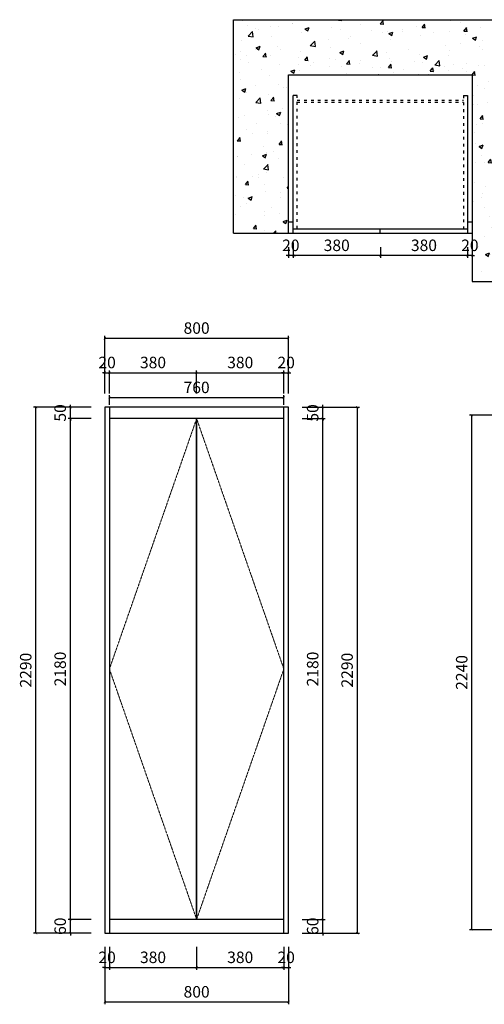
# Model space of a CAD drawing. Units: millimetres. Extents: x 345295 to 349793, y -122964 to -118677.
# Drawn here: x 345295 to 347319, y -122964 to -118677 of the extents above; entities that cross this region are included whole.
import ezdxf

# ---------------------------------------------------------------- set-up
doc = ezdxf.new("R2010")
doc.units = ezdxf.units.MM
doc.linetypes.add('ACAD_ISO03W100', pattern=[30, 12, -18])
doc.linetypes.add('HIDDEN', pattern=[0.375, 0.25, -0.125])
doc.layers.add('开门方向线', color=252, linetype='HIDDEN', lineweight=5)
doc.styles.get("Standard").update_dxf_attribs({"font": 'arial.ttf'})
doc.dimstyles.new('ISO-25', dxfattribs={"dimtxt": 50, "dimasz": 30, "dimexe": 1.25, "dimexo": 0.625, "dimtad": 1, "dimtxsty": 'Standard', "dimcen": 2.5, "dimse1": 1, "dimse2": 1, "dimclrd": 3, "dimclrt": 3, "dimadec": 0, "dimazin": 0, "dimtfac": 1, "dimtmove": 0, "dimatfit": 3, "dimfxl": 1, "dimarcsym": 0})

# ---------------------------------------------------------------- blocks, each defined once
blk = doc.blocks.new('_ArchTick')
at = {"color": 0, "linetype": 'ByBlock', "const_width": 0.15}
blk.add_lwpolyline([(-0.5, -0.5), (0.5, 0.5)], dxfattribs=at)
blk = doc.blocks.new('*D4')
at = {"color": 33, "lineweight": -2, "transparency": 16777216}
for p, q in [((347245.7, -119666.7), (347245.7, -119713.6)), ((347265.7, -119666.7), (347265.7, -119713.6)), ((347245.7, -119703.6), (347235.7, -119703.6)), ((347265.7, -119703.6), (347245.7, -119703.6)), ((347265.7, -119703.6), (347275.7, -119703.6))]:
    blk.add_line(p, q, dxfattribs=at)
at = {"layer": 'Defpoints', "color": 0, "transparency": 16777216}
for p in [(347245.7, -119606.7), (347265.7, -119606.7), (347245.7, -119703.6)]:
    blk.add_point(p, dxfattribs=at)
at = {"color": 33, "lineweight": -2, "transparency": 16777216, "xscale": 10, "yscale": 10, "zscale": 10}
blk.add_blockref('_ArchTick', (347245.7, -119703.6), dxfattribs=at)
at = {"color": 33, "lineweight": -2, "transparency": 16777216, "xscale": 10, "yscale": 10, "zscale": 10, "rotation": 180}
blk.add_blockref('_ArchTick', (347265.7, -119703.6), dxfattribs=at)
at = {"color": 7, "transparency": 16777216, "insert": (347255.7, -119665.6), "char_height": 50, "attachment_point": 5}
blk.add_mtext('20', dxfattribs=at)
blk = doc.blocks.new('_Dot')
at = {"lineweight": -2}
blk.add_line((-0.5, 0), (-1, 0), dxfattribs=at)
at = {"const_width": 0.5}
blk.add_lwpolyline([(-0.25, 0, 1), (0.25, 0, 1)], format="xyb", close=True, dxfattribs=at)
blk = doc.blocks.new('*D5')
at = {"color": 33, "lineweight": -2, "transparency": 16777216}
for p, q in [((346865.7, -119666.7), (346865.7, -119713.6)), ((347245.7, -119666.7), (347245.7, -119713.6)), ((347245.7, -119703.6), (346865.7, -119703.6))]:
    blk.add_line(p, q, dxfattribs=at)
at = {"layer": 'Defpoints', "color": 0, "transparency": 16777216}
for p in [(346865.7, -119606.7), (347245.7, -119606.7), (346865.7, -119703.6)]:
    blk.add_point(p, dxfattribs=at)
at = {"color": 33, "lineweight": -2, "transparency": 16777216, "xscale": 10, "yscale": 10, "zscale": 10, "rotation": 180}
blk.add_blockref('_ArchTick', (346865.7, -119703.6), dxfattribs=at)
at = {"color": 33, "lineweight": -2, "transparency": 16777216, "xscale": 10, "yscale": 10, "zscale": 10}
blk.add_blockref('_ArchTick', (347245.7, -119703.6), dxfattribs=at)
at = {"color": 7, "transparency": 16777216, "insert": (347055.7, -119665.6), "char_height": 50, "attachment_point": 5}
blk.add_mtext('380', dxfattribs=at)
blk = doc.blocks.new('*D6')
at = {"color": 33, "lineweight": -2, "transparency": 16777216}
for p, q in [((346485.7, -119646.7), (346485.7, -119713.6)), ((346865.7, -119666.7), (346865.7, -119713.6)), ((346865.7, -119703.6), (346485.7, -119703.6))]:
    blk.add_line(p, q, dxfattribs=at)
at = {"layer": 'Defpoints', "color": 0, "transparency": 16777216}
for p in [(346485.7, -119586.7), (346865.7, -119606.7), (346485.7, -119703.6)]:
    blk.add_point(p, dxfattribs=at)
at = {"color": 33, "lineweight": -2, "transparency": 16777216, "xscale": 10, "yscale": 10, "zscale": 10, "rotation": 180}
blk.add_blockref('_ArchTick', (346485.7, -119703.6), dxfattribs=at)
at = {"color": 33, "lineweight": -2, "transparency": 16777216, "xscale": 10, "yscale": 10, "zscale": 10}
blk.add_blockref('_ArchTick', (346865.7, -119703.6), dxfattribs=at)
at = {"color": 7, "transparency": 16777216, "insert": (346675.7, -119665.6), "char_height": 50, "attachment_point": 5}
blk.add_mtext('380', dxfattribs=at)
blk = doc.blocks.new('*D7')
at = {"color": 33, "lineweight": -2, "transparency": 16777216}
for p, q in [((346485.7, -119646.7), (346485.7, -119713.6)), ((346465.7, -119666.7), (346465.7, -119713.6)), ((346465.7, -119703.6), (346455.7, -119703.6)), ((346485.7, -119703.6), (346465.7, -119703.6)), ((346485.7, -119703.6), (346495.7, -119703.6))]:
    blk.add_line(p, q, dxfattribs=at)
at = {"layer": 'Defpoints', "color": 0, "transparency": 16777216}
for p in [(346465.7, -119606.7), (346485.7, -119586.7), (346465.7, -119703.6)]:
    blk.add_point(p, dxfattribs=at)
at = {"color": 33, "lineweight": -2, "transparency": 16777216, "xscale": 10, "yscale": 10, "zscale": 10}
blk.add_blockref('_ArchTick', (346465.7, -119703.6), dxfattribs=at)
at = {"color": 33, "lineweight": -2, "transparency": 16777216, "xscale": 10, "yscale": 10, "zscale": 10, "rotation": 180}
blk.add_blockref('_ArchTick', (346485.7, -119703.6), dxfattribs=at)
at = {"color": 7, "transparency": 16777216, "insert": (346475.7, -119665.6), "char_height": 50, "attachment_point": 5}
blk.add_mtext('20', dxfattribs=at)
blk = doc.blocks.new('*D8')
at = {"color": 33, "lineweight": -2, "transparency": 16777216}
for p, q in [((345605.4, -122593.9), (345505.4, -122593.9)), ((345515.4, -122593.9), (345515.4, -122583.9)), ((345515.4, -122653.9), (345515.4, -122593.9)), ((345605.4, -122653.9), (345505.4, -122653.9)), ((345515.4, -122653.9), (345515.4, -122663.9))]:
    blk.add_line(p, q, dxfattribs=at)
at = {"layer": 'Defpoints', "color": 0, "transparency": 16777216}
for p in [(345515.4, -122593.9), (345665.4, -122593.9), (345665.4, -122653.9)]:
    blk.add_point(p, dxfattribs=at)
at = {"color": 33, "lineweight": -2, "transparency": 16777216, "xscale": 10, "yscale": 10, "zscale": 10}
for p, rotation in [((345515.4, -122593.9), 270), ((345515.4, -122653.9), 90)]:
    blk.add_blockref('_ArchTick', p, dxfattribs=dict(at, rotation=rotation))
at = {"color": 7, "transparency": 16777216, "insert": (345477.4, -122623.9), "char_height": 50, "attachment_point": 5, "rotation": 90}
blk.add_mtext('60', dxfattribs=at)
blk = doc.blocks.new('*D9')
at = {"color": 33, "lineweight": -2, "transparency": 16777216}
for p, q in [((345605.4, -120413.9), (345505.4, -120413.9)), ((345515.4, -122593.9), (345515.4, -120413.9)), ((345605.4, -122593.9), (345505.4, -122593.9))]:
    blk.add_line(p, q, dxfattribs=at)
at = {"layer": 'Defpoints', "color": 0, "transparency": 16777216}
for p in [(345515.4, -120413.9), (345665.4, -120413.9), (345665.4, -122593.9)]:
    blk.add_point(p, dxfattribs=at)
at = {"color": 33, "lineweight": -2, "transparency": 16777216, "xscale": 10, "yscale": 10, "zscale": 10}
for p, rotation in [((345515.4, -120413.9), 90), ((345515.4, -122593.9), 270)]:
    blk.add_blockref('_ArchTick', p, dxfattribs=dict(at, rotation=rotation))
at = {"color": 7, "transparency": 16777216, "insert": (345477.4, -121503.9), "char_height": 50, "attachment_point": 5, "rotation": 90}
blk.add_mtext('2180', dxfattribs=at)
blk = doc.blocks.new('*D10')
at = {"color": 33, "lineweight": -2, "transparency": 16777216}
for p, q in [((345605.4, -120363.9), (345505.4, -120363.9)), ((345515.4, -120363.9), (345515.4, -120353.9)), ((345515.4, -120413.9), (345515.4, -120363.9)), ((345605.4, -120413.9), (345505.4, -120413.9)), ((345515.4, -120413.9), (345515.4, -120423.9))]:
    blk.add_line(p, q, dxfattribs=at)
at = {"layer": 'Defpoints', "color": 0, "transparency": 16777216}
for p in [(345515.4, -120363.9), (345665.4, -120363.9), (345665.4, -120413.9)]:
    blk.add_point(p, dxfattribs=at)
at = {"color": 33, "lineweight": -2, "transparency": 16777216, "xscale": 10, "yscale": 10, "zscale": 10}
for p, rotation in [((345515.4, -120363.9), 270), ((345515.4, -120413.9), 90)]:
    blk.add_blockref('_ArchTick', p, dxfattribs=dict(at, rotation=rotation))
at = {"color": 7, "transparency": 16777216, "insert": (345477.4, -120388.9), "char_height": 50, "attachment_point": 5, "rotation": 90}
blk.add_mtext('50', dxfattribs=at)
blk = doc.blocks.new('*D11')
at = {"color": 33, "lineweight": -2, "transparency": 16777216}
for p, q in [((345665.4, -120303.9), (345665.4, -120203.9)), ((345685.4, -120303.9), (345685.4, -120203.9)), ((345665.4, -120213.9), (345655.4, -120213.9)), ((345665.4, -120213.9), (345685.4, -120213.9)), ((345685.4, -120213.9), (345695.4, -120213.9))]:
    blk.add_line(p, q, dxfattribs=at)
at = {"layer": 'Defpoints', "color": 0, "transparency": 16777216}
for p in [(345685.4, -120213.9), (345665.4, -120363.9), (345685.4, -120363.9)]:
    blk.add_point(p, dxfattribs=at)
at = {"color": 33, "lineweight": -2, "transparency": 16777216, "xscale": 10, "yscale": 10, "zscale": 10}
blk.add_blockref('_ArchTick', (345665.4, -120213.9), dxfattribs=at)
at = {"color": 33, "lineweight": -2, "transparency": 16777216, "xscale": 10, "yscale": 10, "zscale": 10, "rotation": 180}
blk.add_blockref('_ArchTick', (345685.4, -120213.9), dxfattribs=at)
at = {"color": 7, "transparency": 16777216, "insert": (345675.4, -120175.9), "char_height": 50, "attachment_point": 5}
blk.add_mtext('20', dxfattribs=at)
blk = doc.blocks.new('*D12')
at = {"color": 33, "lineweight": -2, "transparency": 16777216}
for p, q in [((345685.4, -120303.9), (345685.4, -120203.9)), ((346065.4, -120303.9), (346065.4, -120203.9)), ((345685.4, -120213.9), (346065.4, -120213.9))]:
    blk.add_line(p, q, dxfattribs=at)
at = {"layer": 'Defpoints', "color": 0, "transparency": 16777216}
for p in [(346065.4, -120213.9), (345685.4, -120363.9), (346065.4, -120363.9)]:
    blk.add_point(p, dxfattribs=at)
at = {"color": 33, "lineweight": -2, "transparency": 16777216, "xscale": 10, "yscale": 10, "zscale": 10, "rotation": 180}
blk.add_blockref('_ArchTick', (345685.4, -120213.9), dxfattribs=at)
at = {"color": 33, "lineweight": -2, "transparency": 16777216, "xscale": 10, "yscale": 10, "zscale": 10}
blk.add_blockref('_ArchTick', (346065.4, -120213.9), dxfattribs=at)
at = {"color": 7, "transparency": 16777216, "insert": (345875.4, -120175.8), "char_height": 50, "attachment_point": 5}
blk.add_mtext('380', dxfattribs=at)
blk = doc.blocks.new('*D13')
at = {"color": 33, "lineweight": -2, "transparency": 16777216}
for p, q in [((346065.4, -120303.9), (346065.4, -120203.9)), ((346445.4, -120303.9), (346445.4, -120203.9)), ((346065.4, -120213.9), (346445.4, -120213.9))]:
    blk.add_line(p, q, dxfattribs=at)
at = {"layer": 'Defpoints', "color": 0, "transparency": 16777216}
for p in [(346445.4, -120213.9), (346065.4, -120363.9), (346445.4, -120363.9)]:
    blk.add_point(p, dxfattribs=at)
at = {"color": 33, "lineweight": -2, "transparency": 16777216, "xscale": 10, "yscale": 10, "zscale": 10, "rotation": 180}
blk.add_blockref('_ArchTick', (346065.4, -120213.9), dxfattribs=at)
at = {"color": 33, "lineweight": -2, "transparency": 16777216, "xscale": 10, "yscale": 10, "zscale": 10}
blk.add_blockref('_ArchTick', (346445.4, -120213.9), dxfattribs=at)
at = {"color": 7, "transparency": 16777216, "insert": (346255.4, -120175.8), "char_height": 50, "attachment_point": 5}
blk.add_mtext('380', dxfattribs=at)
blk = doc.blocks.new('*D14')
at = {"color": 33, "lineweight": -2, "transparency": 16777216}
for p, q in [((346445.4, -120303.9), (346445.4, -120203.9)), ((346465.4, -120303.9), (346465.4, -120203.9)), ((346445.4, -120213.9), (346435.4, -120213.9)), ((346445.4, -120213.9), (346465.4, -120213.9)), ((346465.4, -120213.9), (346475.4, -120213.9))]:
    blk.add_line(p, q, dxfattribs=at)
at = {"layer": 'Defpoints', "color": 0, "transparency": 16777216}
for p in [(346465.4, -120213.9), (346445.4, -120363.9), (346465.4, -120363.9)]:
    blk.add_point(p, dxfattribs=at)
at = {"color": 33, "lineweight": -2, "transparency": 16777216, "xscale": 10, "yscale": 10, "zscale": 10}
blk.add_blockref('_ArchTick', (346445.4, -120213.9), dxfattribs=at)
at = {"color": 33, "lineweight": -2, "transparency": 16777216, "xscale": 10, "yscale": 10, "zscale": 10, "rotation": 180}
blk.add_blockref('_ArchTick', (346465.4, -120213.9), dxfattribs=at)
at = {"color": 7, "transparency": 16777216, "insert": (346455.4, -120175.9), "char_height": 50, "attachment_point": 5}
blk.add_mtext('20', dxfattribs=at)
blk = doc.blocks.new('*D15')
at = {"color": 33, "lineweight": -2, "transparency": 16777216}
for p, q in [((346525.4, -122593.9), (346625.4, -122593.9)), ((346615.4, -122593.9), (346615.4, -122583.9)), ((346615.4, -122653.9), (346615.4, -122593.9)), ((346525.4, -122653.9), (346625.4, -122653.9)), ((346615.4, -122653.9), (346615.4, -122663.9))]:
    blk.add_line(p, q, dxfattribs=at)
at = {"layer": 'Defpoints', "color": 0, "transparency": 16777216}
for p in [(346465.4, -122593.9), (346615.4, -122593.9), (346465.4, -122653.9)]:
    blk.add_point(p, dxfattribs=at)
at = {"color": 33, "lineweight": -2, "transparency": 16777216, "xscale": 10, "yscale": 10, "zscale": 10}
for p, rotation in [((346615.4, -122593.9), 270), ((346615.4, -122653.9), 90)]:
    blk.add_blockref('_ArchTick', p, dxfattribs=dict(at, rotation=rotation))
at = {"color": 7, "transparency": 16777216, "insert": (346577.4, -122623.9), "char_height": 50, "attachment_point": 5, "rotation": 90}
blk.add_mtext('60', dxfattribs=at)
blk = doc.blocks.new('*D16')
at = {"color": 33, "lineweight": -2, "transparency": 16777216}
for p, q in [((346525.4, -120413.9), (346625.4, -120413.9)), ((346615.4, -122593.9), (346615.4, -120413.9)), ((346525.4, -122593.9), (346625.4, -122593.9))]:
    blk.add_line(p, q, dxfattribs=at)
at = {"layer": 'Defpoints', "color": 0, "transparency": 16777216}
for p in [(346465.4, -120413.9), (346615.4, -120413.9), (346465.4, -122593.9)]:
    blk.add_point(p, dxfattribs=at)
at = {"color": 33, "lineweight": -2, "transparency": 16777216, "xscale": 10, "yscale": 10, "zscale": 10}
for p, rotation in [((346615.4, -120413.9), 90), ((346615.4, -122593.9), 270)]:
    blk.add_blockref('_ArchTick', p, dxfattribs=dict(at, rotation=rotation))
at = {"color": 7, "transparency": 16777216, "insert": (346577.4, -121503.9), "char_height": 50, "attachment_point": 5, "rotation": 90}
blk.add_mtext('2180', dxfattribs=at)
blk = doc.blocks.new('*D17')
at = {"color": 33, "lineweight": -2, "transparency": 16777216}
for p, q in [((346525.4, -120363.9), (346625.4, -120363.9)), ((346615.4, -120363.9), (346615.4, -120353.9)), ((346615.4, -120413.9), (346615.4, -120363.9)), ((346525.4, -120413.9), (346625.4, -120413.9)), ((346615.4, -120413.9), (346615.4, -120423.9))]:
    blk.add_line(p, q, dxfattribs=at)
at = {"layer": 'Defpoints', "color": 0, "transparency": 16777216}
for p in [(346465.4, -120363.9), (346615.4, -120363.9), (346465.4, -120413.9)]:
    blk.add_point(p, dxfattribs=at)
at = {"color": 33, "lineweight": -2, "transparency": 16777216, "xscale": 10, "yscale": 10, "zscale": 10}
for p, rotation in [((346615.4, -120363.9), 270), ((346615.4, -120413.9), 90)]:
    blk.add_blockref('_ArchTick', p, dxfattribs=dict(at, rotation=rotation))
at = {"color": 7, "transparency": 16777216, "insert": (346577.4, -120388.9), "char_height": 50, "attachment_point": 5, "rotation": 90}
blk.add_mtext('50', dxfattribs=at)
blk = doc.blocks.new('*D18')
at = {"color": 33, "lineweight": -2, "transparency": 16777216}
for p, q in [((345665.4, -122713.9), (345665.4, -122813.9)), ((345685.4, -122713.9), (345685.4, -122813.9)), ((345665.4, -122803.9), (345655.4, -122803.9)), ((345665.4, -122803.9), (345685.4, -122803.9)), ((345685.4, -122803.9), (345695.4, -122803.9))]:
    blk.add_line(p, q, dxfattribs=at)
at = {"layer": 'Defpoints', "color": 0, "transparency": 16777216}
for p in [(345665.4, -122653.9), (345685.4, -122653.9), (345685.4, -122803.9)]:
    blk.add_point(p, dxfattribs=at)
at = {"color": 33, "lineweight": -2, "transparency": 16777216, "xscale": 10, "yscale": 10, "zscale": 10}
blk.add_blockref('_ArchTick', (345665.4, -122803.9), dxfattribs=at)
at = {"color": 33, "lineweight": -2, "transparency": 16777216, "xscale": 10, "yscale": 10, "zscale": 10, "rotation": 180}
blk.add_blockref('_ArchTick', (345685.4, -122803.9), dxfattribs=at)
at = {"color": 7, "transparency": 16777216, "insert": (345675.4, -122765.9), "char_height": 50, "attachment_point": 5}
blk.add_mtext('20', dxfattribs=at)
blk = doc.blocks.new('*D19')
at = {"color": 33, "lineweight": -2, "transparency": 16777216}
for p, q in [((345685.4, -122713.9), (345685.4, -122813.9)), ((346065.4, -122713.9), (346065.4, -122813.9)), ((345685.4, -122803.9), (346065.4, -122803.9))]:
    blk.add_line(p, q, dxfattribs=at)
at = {"layer": 'Defpoints', "color": 0, "transparency": 16777216}
for p in [(345685.4, -122653.9), (346065.4, -122653.9), (346065.4, -122803.9)]:
    blk.add_point(p, dxfattribs=at)
at = {"color": 33, "lineweight": -2, "transparency": 16777216, "xscale": 10, "yscale": 10, "zscale": 10, "rotation": 180}
blk.add_blockref('_ArchTick', (345685.4, -122803.9), dxfattribs=at)
at = {"color": 33, "lineweight": -2, "transparency": 16777216, "xscale": 10, "yscale": 10, "zscale": 10}
blk.add_blockref('_ArchTick', (346065.4, -122803.9), dxfattribs=at)
at = {"color": 7, "transparency": 16777216, "insert": (345875.4, -122765.8), "char_height": 50, "attachment_point": 5}
blk.add_mtext('380', dxfattribs=at)
blk = doc.blocks.new('*D20')
at = {"color": 33, "lineweight": -2, "transparency": 16777216}
for p, q in [((346065.4, -122713.9), (346065.4, -122813.9)), ((346445.4, -122713.9), (346445.4, -122813.9)), ((346065.4, -122803.9), (346445.4, -122803.9))]:
    blk.add_line(p, q, dxfattribs=at)
at = {"layer": 'Defpoints', "color": 0, "transparency": 16777216}
for p in [(346065.4, -122653.9), (346445.4, -122653.9), (346445.4, -122803.9)]:
    blk.add_point(p, dxfattribs=at)
at = {"color": 33, "lineweight": -2, "transparency": 16777216, "xscale": 10, "yscale": 10, "zscale": 10, "rotation": 180}
blk.add_blockref('_ArchTick', (346065.4, -122803.9), dxfattribs=at)
at = {"color": 33, "lineweight": -2, "transparency": 16777216, "xscale": 10, "yscale": 10, "zscale": 10}
blk.add_blockref('_ArchTick', (346445.4, -122803.9), dxfattribs=at)
at = {"color": 7, "transparency": 16777216, "insert": (346255.4, -122765.8), "char_height": 50, "attachment_point": 5}
blk.add_mtext('380', dxfattribs=at)
blk = doc.blocks.new('*D21')
at = {"color": 33, "lineweight": -2, "transparency": 16777216}
for p, q in [((346445.4, -122713.9), (346445.4, -122813.9)), ((346465.4, -122713.9), (346465.4, -122813.9)), ((346445.4, -122803.9), (346435.4, -122803.9)), ((346445.4, -122803.9), (346465.4, -122803.9)), ((346465.4, -122803.9), (346475.4, -122803.9))]:
    blk.add_line(p, q, dxfattribs=at)
at = {"layer": 'Defpoints', "color": 0, "transparency": 16777216}
for p in [(346445.4, -122653.9), (346465.4, -122653.9), (346465.4, -122803.9)]:
    blk.add_point(p, dxfattribs=at)
at = {"color": 33, "lineweight": -2, "transparency": 16777216, "xscale": 10, "yscale": 10, "zscale": 10}
blk.add_blockref('_ArchTick', (346445.4, -122803.9), dxfattribs=at)
at = {"color": 33, "lineweight": -2, "transparency": 16777216, "xscale": 10, "yscale": 10, "zscale": 10, "rotation": 180}
blk.add_blockref('_ArchTick', (346465.4, -122803.9), dxfattribs=at)
at = {"color": 7, "transparency": 16777216, "insert": (346455.4, -122765.9), "char_height": 50, "attachment_point": 5}
blk.add_mtext('20', dxfattribs=at)
blk = doc.blocks.new('*D22')
at = {"color": 33, "lineweight": -2, "transparency": 16777216}
for p, q in [((345605.4, -120363.9), (345355.4, -120363.9)), ((345365.4, -122653.9), (345365.4, -120363.9)), ((345605.4, -122653.9), (345355.4, -122653.9))]:
    blk.add_line(p, q, dxfattribs=at)
at = {"layer": 'Defpoints', "color": 0, "transparency": 16777216}
for p in [(345365.4, -120363.9), (345665.4, -120363.9), (345665.4, -122653.9)]:
    blk.add_point(p, dxfattribs=at)
at = {"color": 33, "lineweight": -2, "transparency": 16777216, "xscale": 10, "yscale": 10, "zscale": 10}
for p, rotation in [((345365.4, -120363.9), 90), ((345365.4, -122653.9), 270)]:
    blk.add_blockref('_ArchTick', p, dxfattribs=dict(at, rotation=rotation))
at = {"color": 7, "transparency": 16777216, "insert": (345327.4, -121508.9), "char_height": 50, "attachment_point": 5, "rotation": 90}
blk.add_mtext('2290', dxfattribs=at)
blk = doc.blocks.new('*D23')
at = {"color": 33, "lineweight": -2, "transparency": 16777216}
for p, q in [((345665.4, -120303.9), (345665.4, -120053.9)), ((345665.4, -120063.9), (346465.4, -120063.9)), ((346465.4, -120303.9), (346465.4, -120053.9))]:
    blk.add_line(p, q, dxfattribs=at)
at = {"layer": 'Defpoints', "color": 0, "transparency": 16777216}
for p in [(346465.4, -120063.9), (345665.4, -120363.9), (346465.4, -120363.9)]:
    blk.add_point(p, dxfattribs=at)
at = {"color": 33, "lineweight": -2, "transparency": 16777216, "xscale": 10, "yscale": 10, "zscale": 10, "rotation": 180}
blk.add_blockref('_ArchTick', (345665.4, -120063.9), dxfattribs=at)
at = {"color": 33, "lineweight": -2, "transparency": 16777216, "xscale": 10, "yscale": 10, "zscale": 10}
blk.add_blockref('_ArchTick', (346465.4, -120063.9), dxfattribs=at)
at = {"color": 7, "transparency": 16777216, "insert": (346065.4, -120025.9), "char_height": 50, "attachment_point": 5}
blk.add_mtext('800', dxfattribs=at)
blk = doc.blocks.new('*D24')
at = {"color": 33, "lineweight": -2, "transparency": 16777216}
for p, q in [((346525.4, -120363.9), (346775.4, -120363.9)), ((346765.4, -120363.9), (346765.4, -122653.9)), ((346525.4, -122653.9), (346775.4, -122653.9))]:
    blk.add_line(p, q, dxfattribs=at)
at = {"layer": 'Defpoints', "color": 0, "transparency": 16777216}
for p in [(346465.4, -120363.9), (346465.4, -122653.9), (346765.4, -122653.9)]:
    blk.add_point(p, dxfattribs=at)
at = {"color": 33, "lineweight": -2, "transparency": 16777216, "xscale": 10, "yscale": 10, "zscale": 10}
for p, rotation in [((346765.4, -120363.9), 90), ((346765.4, -122653.9), 270)]:
    blk.add_blockref('_ArchTick', p, dxfattribs=dict(at, rotation=rotation))
at = {"color": 7, "transparency": 16777216, "insert": (346727.4, -121508.9), "char_height": 50, "attachment_point": 5, "rotation": 90}
blk.add_mtext('2290', dxfattribs=at)
blk = doc.blocks.new('*D25')
at = {"color": 33, "lineweight": -2, "transparency": 16777216}
for p, q in [((345665.4, -122713.9), (345665.4, -122963.9)), ((346465.4, -122713.9), (346465.4, -122963.9)), ((346465.4, -122953.9), (345665.4, -122953.9))]:
    blk.add_line(p, q, dxfattribs=at)
at = {"layer": 'Defpoints', "color": 0, "transparency": 16777216}
for p in [(345665.4, -122653.9), (346465.4, -122653.9), (345665.4, -122953.9)]:
    blk.add_point(p, dxfattribs=at)
at = {"color": 33, "lineweight": -2, "transparency": 16777216, "xscale": 10, "yscale": 10, "zscale": 10, "rotation": 180}
blk.add_blockref('_ArchTick', (345665.4, -122953.9), dxfattribs=at)
at = {"color": 33, "lineweight": -2, "transparency": 16777216, "xscale": 10, "yscale": 10, "zscale": 10}
blk.add_blockref('_ArchTick', (346465.4, -122953.9), dxfattribs=at)
at = {"color": 7, "transparency": 16777216, "insert": (346065.4, -122915.9), "char_height": 50, "attachment_point": 5}
blk.add_mtext('800', dxfattribs=at)
blk = doc.blocks.new('*U26')
at = {"color": 7}
for p, q in [((380, 2180), (0, 2180)), ((0, 2180), (0, 0)), ((380, 0), (380, 2180)), ((0, 0), (380, 0))]:
    blk.add_line(p, q, dxfattribs=at)
blk = doc.blocks.new('*D57')
at = {"color": 33, "lineweight": -2, "transparency": 16777216}
for p, q in [((347504.7, -120398.9), (347254.7, -120398.9)), ((347264.7, -122638.9), (347264.7, -120398.9)), ((347504.7, -122638.9), (347254.7, -122638.9))]:
    blk.add_line(p, q, dxfattribs=at)
at = {"layer": 'Defpoints', "color": 0, "transparency": 16777216}
for p in [(347264.7, -120398.9), (347564.7, -120398.9), (347564.7, -122638.9)]:
    blk.add_point(p, dxfattribs=at)
at = {"color": 33, "lineweight": -2, "transparency": 16777216, "xscale": 10, "yscale": 10, "zscale": 10}
for p, rotation in [((347264.7, -120398.9), 90), ((347264.7, -122638.9), 270)]:
    blk.add_blockref('_ArchTick', p, dxfattribs=dict(at, rotation=rotation))
at = {"color": 7, "transparency": 16777216, "insert": (347226.7, -121518.9), "char_height": 50, "attachment_point": 5, "rotation": 90}
blk.add_mtext('2240', dxfattribs=at)
blk = doc.blocks.new('*D65')
at = {"color": 33, "lineweight": -2, "transparency": 16777216}
for p, q in [((345685.4, -120353.9), (345685.4, -120312.3)), ((345685.4, -120322.3), (346445.4, -120322.3)), ((346445.4, -120353.9), (346445.4, -120312.3))]:
    blk.add_line(p, q, dxfattribs=at)
at = {"layer": 'Defpoints', "color": 0, "transparency": 16777216}
for p in [(346445.4, -120322.3), (345685.4, -120413.9), (346445.4, -120413.9)]:
    blk.add_point(p, dxfattribs=at)
at = {"color": 33, "lineweight": -2, "transparency": 16777216, "xscale": 10, "yscale": 10, "zscale": 10, "rotation": 180}
blk.add_blockref('_ArchTick', (345685.4, -120322.3), dxfattribs=at)
at = {"color": 33, "lineweight": -2, "transparency": 16777216, "xscale": 10, "yscale": 10, "zscale": 10}
blk.add_blockref('_ArchTick', (346445.4, -120322.3), dxfattribs=at)
at = {"color": 7, "transparency": 16777216, "insert": (346065.4, -120284.3), "char_height": 50, "attachment_point": 5}
blk.add_mtext('760', dxfattribs=at)

msp = doc.modelspace()

# ---------------------------------------------------------------- hatches: boundary and pattern name
h = msp.add_hatch()
h.set_pattern_fill('AR-CONC', color=252)
h.paths.add_polyline_path([(347265.66, -119816.717), (347505.66, -119816.717), (347505.66, -118676.717), (346225.66, -118676.717), (346225.66, -119606.717), (346465.66, -119606.717), (346465.66, -118916.717), (347265.66, -118916.717)])

# ---------------------------------------------------------------- linework, layer by layer
for p, q in [((346225.66, -118676.717), (347505.66, -118676.717)), ((346225.66, -119606.717), (346225.66, -118676.717)), ((346465.66, -119606.717), (346465.66, -118916.717)), ((346465.66, -118916.717), (347265.66, -118916.717)), ((347265.66, -118916.717), (347265.66, -119816.717)), ((346485.66, -119606.717), (346485.66, -119006.717)), ((346503.66, -119006.717), (346485.66, -119006.717)), ((347227.66, -119006.717), (347245.66, -119006.717)), ((347245.66, -119006.717), (347245.66, -119606.717)), ((346465.66, -119556.717), (346485.66, -119556.717)), ((347245.66, -119556.717), (347265.66, -119556.717)), ((346225.66, -119606.717), (346465.66, -119606.717)), ((346465.66, -119606.717), (347265.66, -119606.717)), ((346485.66, -119586.717), (347245.66, -119586.717)), ((346865.66, -119606.717), (346865.66, -119586.717)), ((347265.66, -119816.717), (347505.66, -119816.717)), ((345665.385, -120363.882), (345665.385, -122653.882)), ((346465.385, -120363.882), (345665.385, -120363.882)), ((345685.385, -120363.882), (345685.385, -122653.882)), ((346445.385, -122653.882), (346445.385, -120363.882)), ((346465.385, -122653.882), (346465.385, -120363.882)), ((346445.385, -120413.882), (345685.385, -120413.882)), ((346065.385, -120413.882), (346065.385, -122593.882)), ((345685.385, -122593.882), (346445.385, -122593.882)), ((345665.385, -122653.882), (346465.385, -122653.882))]:
    msp.add_line(p, q)
at = {"color": 251, "linetype": 'ACAD_ISO03W100'}
for p, q in [((346503.66, -119586.717), (346503.66, -119006.717)), ((347227.66, -119006.717), (347227.66, -119586.717)), ((346503.66, -119026.717), (347227.66, -119026.717)), ((346503.66, -119035.717), (347227.66, -119035.717))]:
    msp.add_line(p, q, dxfattribs=at)
at = {"layer": '开门方向线'}
for points in [[(346065.385, -120413.882), (345685.385, -121503.882), (346065.385, -122593.882)], [(346065.385, -122593.882), (346445.385, -121503.882), (346065.385, -120413.882)]]:
    msp.add_lwpolyline(points, dxfattribs=at)

# ---------------------------------------------------------------- block references
for p in [(345685.385, -122593.882), (346065.385, -122593.882)]:
    msp.add_blockref('*U26', p)

# ---------------------------------------------------------------- dimensions: what is measured, and where the dimension line sits
for base, p1, p2, picture, middle in [((346465.66, -119703.645), (346485.66, -119586.717), (346465.66, -119606.717), '*D7', (346475.66, -119665.616)), ((346485.66, -119703.645), (346865.66, -119606.717), (346485.66, -119586.717), '*D6', (346675.66, -119665.599)), ((346865.66, -119703.645), (347245.66, -119606.717), (346865.66, -119606.717), '*D5', (347055.66, -119665.599)), ((347245.66, -119703.645), (347265.66, -119606.717), (347245.66, -119606.717), '*D4', (347255.66, -119665.616)), ((345685.385, -120213.882), (345665.385, -120363.882), (345685.385, -120363.882), '*D11', (345675.385, -120175.854)), ((346065.385, -120213.882), (345685.385, -120363.882), (346065.385, -120363.882), '*D12', (345875.385, -120175.836)), ((346445.385, -120213.882), (346065.385, -120363.882), (346445.385, -120363.882), '*D13', (346255.385, -120175.836)), ((346465.385, -120213.882), (346445.385, -120363.882), (346465.385, -120363.882), '*D14', (346455.385, -120175.854)), ((345685.385, -122803.882), (345665.385, -122653.882), (345685.385, -122653.882), '*D18', (345675.385, -122765.854)), ((346065.385, -122803.882), (345685.385, -122653.882), (346065.385, -122653.882), '*D19', (345875.385, -122765.836)), ((346445.385, -122803.882), (346065.385, -122653.882), (346445.385, -122653.882), '*D20', (346255.385, -122765.836)), ((346465.385, -122803.882), (346445.385, -122653.882), (346465.385, -122653.882), '*D21', (346455.385, -122765.854))]:
    dim = msp.add_linear_dim(base=base, p1=p1, p2=p2, dimstyle='ISO-25', override={"dimscale": 20, "dimtxt": 2.5, "dimasz": 0.5, "dimexe": 0.5, "dimexo": 3, "dimblk": 'ArchTick', "dimcen": 0, "dimse1": 0, "dimse2": 0, "dimclrd": 33, "dimclre": 33, "dimclrt": 7, "dimtix": 1, "dimtmove": 1, "dimldrblk": 'Dot', "dimfxl": 40, "dimfxlon": 1, "dimarcsym": 1})
    dim.commit()
    dim.dimension.update_dxf_attribs({"geometry": picture, "text_midpoint": middle})
for p1, p2, picture, middle in [((345665.385, -120363.882), (346465.385, -120363.882), '*D23', (346065.385, -120025.854)), ((345665.385, -122653.882), (345665.385, -120363.882), '*D22', (345327.357, -121508.882)), ((346465.385, -120363.882), (346465.385, -122653.882), '*D24', (346727.357, -121508.882)), ((347564.682, -122638.882), (347564.682, -120398.882), '*D57', (347226.653, -121518.882)), ((346465.385, -122653.882), (345665.385, -122653.882), '*D25', (346065.385, -122915.854))]:
    dim = msp.add_aligned_dim(p1=p1, p2=p2, distance=300, dimstyle='ISO-25', override={"dimscale": 20, "dimtxt": 2.5, "dimasz": 0.5, "dimexe": 0.5, "dimexo": 3, "dimblk": 'ArchTick', "dimcen": 0, "dimse1": 0, "dimse2": 0, "dimclrd": 33, "dimclre": 33, "dimclrt": 7, "dimtix": 1, "dimtmove": 1, "dimldrblk": 'Dot', "dimfxl": 40, "dimfxlon": 1, "dimarcsym": 1})
    dim.commit()
    dim.dimension.update_dxf_attribs({"geometry": picture, "text_midpoint": middle})
at = {"color": 6}
dim = msp.add_linear_dim(base=(346445.385, -120322.315), p1=(345685.385, -120413.882), p2=(346445.385, -120413.882), dimstyle='ISO-25', override={"dimscale": 20, "dimtxt": 2.5, "dimasz": 0.5, "dimexe": 0.5, "dimexo": 3, "dimblk": 'ArchTick', "dimcen": 0, "dimse1": 0, "dimse2": 0, "dimclrd": 33, "dimclre": 33, "dimclrt": 7, "dimtix": 1, "dimtmove": 1, "dimldrblk": 'Dot', "dimfxl": 40, "dimfxlon": 1, "dimarcsym": 1}, dxfattribs=at)
dim.commit()
dim.dimension.update_dxf_attribs({"geometry": '*D65', "text_midpoint": (346065.385, -120284.287)})
for base, p1, p2, picture, middle in [((345515.385, -120363.882), (345665.385, -120413.882), (345665.385, -120363.882), '*D10', (345477.357, -120388.882)), ((346615.385, -120363.882), (346465.385, -120413.882), (346465.385, -120363.882), '*D17', (346577.357, -120388.882)), ((345515.385, -120413.882), (345665.385, -122593.882), (345665.385, -120413.882), '*D9', (345477.357, -121503.882)), ((346615.385, -120413.882), (346465.385, -122593.882), (346465.385, -120413.882), '*D16', (346577.357, -121503.882)), ((345515.385, -122593.882), (345665.385, -122653.882), (345665.385, -122593.882), '*D8', (345477.357, -122623.882)), ((346615.385, -122593.882), (346465.385, -122653.882), (346465.385, -122593.882), '*D15', (346577.357, -122623.882))]:
    dim = msp.add_linear_dim(base=base, p1=p1, p2=p2, angle=270, dimstyle='ISO-25', override={"dimscale": 20, "dimtxt": 2.5, "dimasz": 0.5, "dimexe": 0.5, "dimexo": 3, "dimblk": 'ArchTick', "dimcen": 0, "dimse1": 0, "dimse2": 0, "dimclrd": 33, "dimclre": 33, "dimclrt": 7, "dimtix": 1, "dimtmove": 1, "dimldrblk": 'Dot', "dimfxl": 40, "dimfxlon": 1, "dimarcsym": 1})
    dim.commit()
    dim.dimension.update_dxf_attribs({"geometry": picture, "text_midpoint": middle})

doc.saveas('drawing.dxf')
